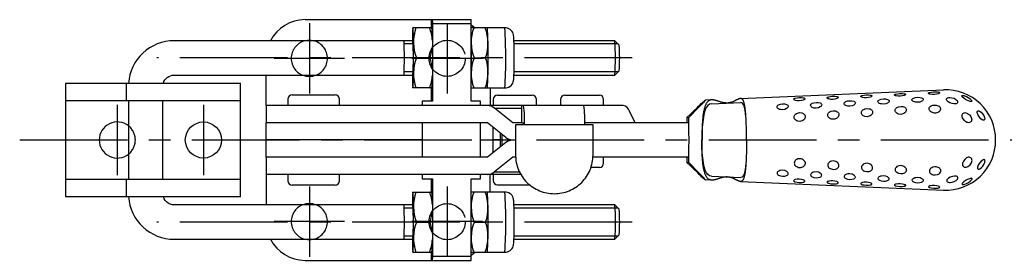
# Model space of a CAD drawing. Extents: x 1 to 274, y 0 to 205.
# Drawn here: x 100 to 215, y 176 to 205 of the extents above; entities that cross this region are included whole.
import ezdxf

# ---------------------------------------------------------------- set-up
doc = ezdxf.new("R2010")
doc.units = 0
doc.header["$LTSCALE"] = 10
doc.linetypes.add('CENTER', pattern=[2, 1.25, -0.25, 0.25, -0.25])
doc.linetypes.add('HIDDEN', pattern=[1.905, 1.27, -0.635])
doc.layers.get('0').update_dxf_attribs({"linetype": 'CONTINUOUS'})
for name, color, linetype in [('1', 1, 'CENTER'), ('2', 2, 'HIDDEN'), ('3', 3, 'CONTINUOUS')]:
    doc.layers.add(name, color=color, linetype=linetype)

msp = doc.modelspace()

# ---------------------------------------------------------------- linework, layer by layer
for p, q in [((133.5, 204.5), (152.77, 204.5)), ((148.23, 203.55), (146.03, 203.55)), ((148.17, 204), (148.18, 204.5)), ((148.17, 203.55), (148.17, 204)), ((148.27, 204.5), (148.29, 204)), ((152.78, 204), (148.29, 204)), ((148.29, 204), (148.29, 195)), ((152.78, 204), (152.77, 204.5)), ((152.78, 195), (152.78, 204)), ((156.7, 203.55), (152.78, 203.55)), ((152.78, 202.45), (152.78, 197.65)), ((146.03, 202.05), (118.3, 202.05)), ((169.48, 202.05), (157.76, 202.05)), ((169.99, 201.55), (169.48, 202.05)), ((148.01, 200.05), (146.43, 200.05)), ((153.13, 200.05), (154.46, 200.05)), ((118.3, 198.05), (146.03, 198.05)), ((129, 194.5), (129, 198.05)), ((157.76, 198.05), (169.48, 198.05)), ((169.48, 198.05), (169.99, 198.55)), ((105.7, 197.1), (126, 197.1)), ((105.7, 197.1), (105.7, 183.9)), ((112.75, 197.1), (112.75, 195.1)), ((126, 183.9), (126, 197.1)), ((132, 195.75), (137, 195.75)), ((148.23, 196.55), (146.03, 196.55)), ((148.17, 195), (148.17, 196.55)), ((152.78, 196.55), (156.71, 196.55)), ((155, 196.55), (155, 194.5)), ((155.86, 195.7), (159.86, 195.7)), ((163.67, 195.7), (167.67, 195.7)), ((184.06, 195.32), (207.63, 196.34)), ((105.7, 195.1), (126, 195.1)), ((113, 195.1), (113, 185.9)), ((117, 185.9), (117, 195.1)), ((129, 194.5), (129, 192.5)), ((170.45, 194.5), (129, 194.5)), ((131.5, 195.25), (131.5, 194.5)), ((132.5, 194.5), (132.5, 194.5)), ((137.5, 194.5), (137.5, 195.25)), ((147.08, 195), (147.08, 194.5)), ((148.29, 195), (147.08, 195)), ((153.88, 195), (152.78, 195)), ((153.88, 194.5), (153.88, 195)), ((155.36, 195.2), (155.36, 194.5)), ((158.69, 192.5), (158.69, 194.5)), ((160.36, 194.5), (160.36, 195.2)), ((163.17, 195.2), (163.17, 194.5)), ((168.17, 194.5), (168.17, 195.2)), ((180.73, 195.17), (179.98, 195.14)), ((180.7, 194.71), (184.08, 194.86)), ((157.62, 192.5), (155.49, 194.19)), ((155.49, 194.19), (158.69, 194.19)), ((171.84, 192.5), (171.18, 193.87)), ((154.68, 192.5), (129, 192.5)), ((129, 188.5), (129, 192.5)), ((147.08, 192.5), (147.08, 188.5)), ((153.88, 188.5), (153.88, 192.5)), ((156.81, 190.81), (154.68, 192.5)), ((158.69, 192.5), (157.62, 192.5)), ((157.94, 192.25), (157.94, 188.75)), ((166.94, 192.25), (157.94, 192.25)), ((158.69, 192.5), (158.89, 192.5)), ((158.89, 192.35), (158.89, 192.25)), ((178.06, 192.5), (165.99, 192.5)), ((166.94, 188.75), (166.94, 192.25)), ((177.83, 193.1), (178.05, 193.1)), ((155.36, 190.5), (155.36, 191.96)), ((156.16, 191.33), (156.16, 190.5)), ((156.36, 191.16), (156.36, 189.84)), ((147.08, 190.5), (129, 190.5)), ((153.88, 190.5), (156.36, 190.5)), ((156.81, 190.19), (154.68, 188.5)), ((155.36, 190.5), (155.35, 190.5)), ((155.35, 189.04), (155.35, 190.5)), ((156.16, 190.5), (155.36, 190.5)), ((156.15, 190.5), (156.15, 189.67)), ((156.36, 190.5), (156.16, 190.5)), ((129, 188.5), (129, 186.5)), ((154.68, 188.5), (129, 188.5)), ((157.62, 188.5), (155.49, 186.81)), ((157.96, 188.5), (157.62, 188.5)), ((178.06, 188.5), (166.93, 188.5)), ((168.17, 187.8), (168.17, 188.5)), ((177.83, 187.9), (178.05, 187.9)), ((158.55, 186.5), (129, 186.5)), ((129, 186.5), (129, 182.95)), ((131.5, 186.5), (131.5, 185.75)), ((137.5, 185.75), (137.5, 186.5)), ((147.08, 186.5), (147.08, 186)), ((153.88, 186), (153.88, 186.5)), ((155, 184.45), (155, 186.5)), ((155.36, 186.5), (155.36, 185.8)), ((155.49, 186.81), (158.39, 186.81)), ((167.67, 187.3), (166.69, 187.3)), ((126, 185.9), (105.7, 185.9)), ((112.75, 185.9), (112.75, 183.9)), ((137, 185.25), (132, 185.25)), ((147.08, 186), (148.29, 186)), ((148.17, 184.45), (148.17, 186)), ((148.29, 186), (148.29, 177)), ((152.78, 186), (153.88, 186)), ((152.78, 177), (152.78, 186)), ((155.86, 185.3), (159.56, 185.3)), ((180.73, 185.83), (179.98, 185.86)), ((180.7, 186.29), (184.08, 186.14)), ((184.06, 185.68), (207.63, 184.66)), ((146.03, 184.45), (148.23, 184.45)), ((156.71, 184.45), (152.78, 184.45)), ((126, 183.9), (105.7, 183.9)), ((146.03, 182.95), (118.3, 182.95)), ((169.48, 182.95), (157.76, 182.95)), ((169.99, 182.45), (169.48, 182.95)), ((146.43, 180.95), (148.01, 180.95)), ((153.13, 180.95), (154.46, 180.95)), ((118.3, 178.95), (146.03, 178.95)), ((157.76, 178.95), (169.48, 178.95)), ((169.48, 178.95), (169.99, 179.45)), ((146.03, 177.45), (148.23, 177.45)), ((148.17, 177), (148.17, 177.45)), ((152.78, 177.45), (156.71, 177.45)), ((133.5, 176.5), (152.77, 176.5)), ((148.18, 176.5), (148.17, 177)), ((148.29, 177), (148.27, 176.5)), ((148.29, 177), (152.78, 177)), ((152.77, 176.5), (152.78, 177))]:
    msp.add_line(p, q)
at = {"flags": 128}
for points in [[(152.78, 203.88), (152.93, 203.79), (153.27, 203.55)], [(152.78, 177.12), (152.93, 177.21), (153.27, 177.45)]]:
    msp.add_lwpolyline(points, dxfattribs=at)
for points in [[(157.78, 200.05), (157.78, 200.69), (157.78, 201), (157.77, 201.29), (157.77, 201.56), (157.77, 201.81), (157.76, 201.92), (157.76, 202.03), (157.76, 202.13), (157.75, 202.22), (157.75, 202.3), (157.75, 202.38), (157.74, 202.51), (157.72, 202.64), (157.72, 202.68), (157.71, 202.73), (157.69, 202.79), (157.67, 202.85), (157.62, 202.99), (157.53, 203.13), (157.43, 203.25), (157.31, 203.35), (157.17, 203.44), (157.02, 203.5), (156.86, 203.54), (156.78, 203.55), (156.7, 203.55)], [(118.3, 202.05), (118.05, 202.05), (117.8, 202.03), (117.31, 201.96), (116.82, 201.84), (116.35, 201.68), (115.9, 201.47), (115.46, 201.23), (115.06, 200.94), (114.68, 200.62), (114.33, 200.26), (114.02, 199.87), (113.74, 199.46), (113.51, 199.02), (113.32, 198.56), (113.17, 198.08), (113.07, 197.6), (113.03, 197.35), (113.01, 197.1)], [(156.71, 196.55), (156.87, 196.57), (157.02, 196.6), (157.17, 196.66), (157.31, 196.75), (157.43, 196.85), (157.54, 196.98), (157.62, 197.11), (157.68, 197.25), (157.71, 197.37), (157.72, 197.46), (157.74, 197.59), (157.75, 197.72), (157.75, 197.88), (157.76, 198.07), (157.77, 198.29), (157.77, 198.54), (157.77, 198.81), (157.78, 199.1), (157.78, 199.41), (157.78, 200.05)], [(117.05, 197.1), (117.12, 197.3), (117.22, 197.48), (117.36, 197.64), (117.51, 197.79), (117.69, 197.9), (117.88, 197.98), (118.09, 198.04), (118.3, 198.05)], [(177.83, 193.1), (178.26, 193.52), (178.66, 193.91), (179.02, 194.26), (179.19, 194.42), (179.34, 194.56), (179.47, 194.69), (179.59, 194.81), (179.7, 194.9), (179.79, 194.99), (179.87, 195.05), (179.92, 195.1), (179.96, 195.13), (179.98, 195.14), (179.98, 195.13), (179.96, 195.1), (179.92, 195.06), (179.87, 195), (179.79, 194.92), (179.7, 194.82), (179.6, 194.71), (179.48, 194.58), (179.34, 194.43), (179.19, 194.28), (178.85, 193.93), (178.47, 193.53), (178.05, 193.1)], [(184.77, 190.5), (184.76, 190.87), (184.76, 191.05), (184.76, 191.23), (184.75, 191.41), (184.75, 191.59), (184.75, 191.77), (184.74, 191.94), (184.74, 192.11), (184.73, 192.28), (184.72, 192.44), (184.72, 192.6), (184.71, 192.75), (184.7, 192.9), (184.7, 193.05), (184.69, 193.19), (184.68, 193.32), (184.67, 193.46), (184.66, 193.58), (184.65, 193.71), (184.64, 193.82), (184.63, 193.94), (184.62, 194.05), (184.61, 194.15), (184.59, 194.25), (184.58, 194.35), (184.57, 194.44), (184.55, 194.52), (184.53, 194.61), (184.52, 194.68), (184.5, 194.76), (184.48, 194.82), (184.46, 194.89), (184.44, 194.95), (184.42, 195), (184.4, 195.05), (184.37, 195.1), (184.35, 195.14), (184.32, 195.18), (184.29, 195.21), (184.27, 195.24), (184.24, 195.26), (184.2, 195.28), (184.17, 195.3), (184.13, 195.31), (184.1, 195.32), (184.06, 195.32), (184.02, 195.32), (184, 195.31), (183.97, 195.31), (183.95, 195.31), (183.93, 195.3), (183.9, 195.29), (183.88, 195.28), (183.85, 195.27), (183.82, 195.26), (183.8, 195.25), (183.77, 195.24), (183.74, 195.22), (183.71, 195.21), (183.67, 195.19), (183.64, 195.18), (183.61, 195.16), (183.57, 195.14), (183.53, 195.12), (183.49, 195.1), (183.45, 195.08), (183.41, 195.06), (183.36, 195.03), (183.31, 195.01), (183.26, 194.99), (183.21, 194.96), (183.15, 194.94), (183.09, 194.91), (183.02, 194.89), (182.98, 194.88), (182.95, 194.87), (182.91, 194.86), (182.87, 194.85), (182.83, 194.84), (182.79, 194.83), (182.74, 194.82), (182.7, 194.82), (182.65, 194.81), (182.61, 194.81), (182.52, 194.8), (182.42, 194.8), (182.38, 194.8), (182.33, 194.81), (182.25, 194.82), (182.17, 194.83), (182.09, 194.84), (182.01, 194.85), (181.94, 194.87), (181.87, 194.89), (181.81, 194.9), (181.75, 194.92), (181.69, 194.94), (181.64, 194.96), (181.58, 194.97), (181.53, 194.99), (181.48, 195.01), (181.43, 195.02), (181.38, 195.04), (181.34, 195.05), (181.3, 195.07), (181.25, 195.08), (181.21, 195.09), (181.17, 195.1), (181.13, 195.12), (181.09, 195.13), (181.06, 195.13), (180.98, 195.15), (180.91, 195.16), (180.85, 195.17), (180.79, 195.17), (180.73, 195.17), (180.67, 195.17), (180.61, 195.16), (180.56, 195.15), (180.51, 195.13), (180.46, 195.11), (180.41, 195.09), (180.36, 195.06), (180.32, 195.03), (180.28, 194.99), (180.24, 194.95), (180.2, 194.9), (180.16, 194.85), (180.12, 194.8), (180.09, 194.74), (180.05, 194.68), (180.02, 194.61), (179.99, 194.54), (179.96, 194.46), (179.93, 194.38), (179.9, 194.29), (179.88, 194.2), (179.85, 194.1), (179.83, 194), (179.8, 193.9), (179.78, 193.79), (179.76, 193.67), (179.74, 193.55), (179.72, 193.43), (179.7, 193.3), (179.69, 193.17), (179.67, 193.03), (179.66, 192.89), (179.64, 192.74), (179.63, 192.59), (179.62, 192.43), (179.61, 192.27), (179.6, 192.1), (179.59, 191.94), (179.59, 191.76), (179.58, 191.59), (179.58, 191.41), (179.58, 191.23), (179.57, 191.05), (179.57, 190.87), (179.57, 190.5)], [(180.7, 194.71), (180.47, 194.65), (180.27, 194.52), (180.11, 194.31), (179.96, 194.02), (179.85, 193.64), (179.75, 193.17), (179.68, 192.61), (179.62, 191.97), (179.6, 191.26), (179.6, 190.5)], [(184.69, 193.12), (184.64, 193.69), (184.57, 194.11), (184.49, 194.44), (184.38, 194.67), (184.26, 194.82), (184.08, 194.86)], [(184.77, 190.5), (184.76, 190.13), (184.76, 189.95), (184.76, 189.77), (184.75, 189.59), (184.75, 189.41), (184.75, 189.23), (184.74, 189.06), (184.74, 188.89), (184.73, 188.72), (184.72, 188.56), (184.72, 188.4), (184.71, 188.25), (184.7, 188.1), (184.7, 187.95), (184.69, 187.81), (184.68, 187.68), (184.67, 187.54), (184.66, 187.42), (184.65, 187.29), (184.64, 187.18), (184.63, 187.06), (184.62, 186.95), (184.61, 186.85), (184.59, 186.75), (184.58, 186.65), (184.57, 186.56), (184.55, 186.48), (184.53, 186.39), (184.52, 186.32), (184.5, 186.24), (184.48, 186.18), (184.46, 186.11), (184.44, 186.05), (184.42, 186), (184.4, 185.95), (184.37, 185.9), (184.35, 185.86), (184.32, 185.82), (184.29, 185.79), (184.27, 185.76), (184.24, 185.74), (184.2, 185.72), (184.17, 185.7), (184.13, 185.69), (184.1, 185.68), (184.06, 185.68), (184.02, 185.68), (184, 185.69), (183.97, 185.69), (183.95, 185.69), (183.93, 185.7), (183.9, 185.71), (183.88, 185.72), (183.85, 185.73), (183.82, 185.74), (183.8, 185.75), (183.77, 185.76), (183.74, 185.78), (183.71, 185.79), (183.67, 185.81), (183.64, 185.82), (183.61, 185.84), (183.57, 185.86), (183.53, 185.88), (183.49, 185.9), (183.45, 185.92), (183.41, 185.94), (183.36, 185.97), (183.31, 185.99), (183.26, 186.01), (183.21, 186.04), (183.15, 186.06), (183.09, 186.09), (183.02, 186.11), (182.98, 186.12), (182.95, 186.13), (182.91, 186.14), (182.87, 186.15), (182.83, 186.16), (182.79, 186.17), (182.74, 186.18), (182.7, 186.18), (182.65, 186.19), (182.61, 186.19), (182.52, 186.2), (182.42, 186.2), (182.38, 186.2), (182.33, 186.19), (182.25, 186.18), (182.17, 186.17), (182.09, 186.16), (182.01, 186.15), (181.94, 186.13), (181.87, 186.11), (181.81, 186.1), (181.75, 186.08), (181.69, 186.06), (181.64, 186.04), (181.58, 186.03), (181.53, 186.01), (181.48, 185.99), (181.43, 185.98), (181.38, 185.96), (181.34, 185.95), (181.3, 185.93), (181.25, 185.92), (181.21, 185.91), (181.17, 185.9), (181.13, 185.88), (181.09, 185.87), (181.06, 185.87), (180.98, 185.85), (180.91, 185.84), (180.85, 185.83), (180.79, 185.83), (180.73, 185.83), (180.67, 185.83), (180.61, 185.84), (180.56, 185.85), (180.51, 185.87), (180.46, 185.89), (180.41, 185.91), (180.36, 185.94), (180.32, 185.97), (180.28, 186.01), (180.24, 186.05), (180.2, 186.1), (180.16, 186.15), (180.12, 186.2), (180.09, 186.26), (180.05, 186.32), (180.02, 186.39), (179.99, 186.46), (179.96, 186.54), (179.93, 186.62), (179.9, 186.71), (179.88, 186.8), (179.85, 186.9), (179.83, 187), (179.8, 187.1), (179.78, 187.21), (179.76, 187.33), (179.74, 187.45), (179.72, 187.57), (179.7, 187.7), (179.69, 187.83), (179.67, 187.97), (179.66, 188.11), (179.64, 188.26), (179.63, 188.41), (179.62, 188.57), (179.61, 188.73), (179.6, 188.9), (179.59, 189.06), (179.59, 189.24), (179.58, 189.41), (179.58, 189.59), (179.58, 189.77), (179.57, 189.95), (179.57, 190.13), (179.57, 190.5)], [(180.7, 186.29), (180.47, 186.35), (180.27, 186.48), (180.11, 186.69), (179.96, 186.98), (179.85, 187.36), (179.75, 187.83), (179.68, 188.39), (179.62, 189.03), (179.6, 189.74), (179.6, 190.5)], [(157.94, 188.75), (157.97, 188.31), (157.99, 188.09), (158.03, 187.88), (158.08, 187.66), (158.14, 187.45), (158.21, 187.24), (158.29, 187.03), (158.37, 186.83), (158.47, 186.63), (158.58, 186.44), (158.7, 186.26), (158.83, 186.07), (158.96, 185.9), (159.11, 185.73), (159.26, 185.57), (159.42, 185.42), (159.59, 185.28), (159.76, 185.14), (159.94, 185.01), (160.13, 184.9), (160.32, 184.79), (160.52, 184.69), (160.72, 184.6), (160.92, 184.52), (161.13, 184.45), (161.35, 184.39), (161.56, 184.34), (161.78, 184.3), (162, 184.28), (162.22, 184.26), (162.44, 184.25), (162.66, 184.26), (162.88, 184.28), (163.1, 184.3), (163.32, 184.34), (163.53, 184.39), (163.75, 184.45), (163.96, 184.52), (164.16, 184.6), (164.36, 184.69), (164.56, 184.79), (164.75, 184.9), (164.94, 185.01), (165.12, 185.14), (165.29, 185.28), (165.46, 185.42), (165.62, 185.57), (165.77, 185.73), (165.92, 185.9), (166.05, 186.07), (166.18, 186.26), (166.3, 186.44), (166.41, 186.63), (166.51, 186.83), (166.59, 187.03), (166.67, 187.24), (166.74, 187.45), (166.8, 187.66), (166.85, 187.88), (166.89, 188.09), (166.92, 188.31), (166.93, 188.53), (166.94, 188.75)], [(177.83, 187.9), (178.26, 187.48), (178.66, 187.09), (179.02, 186.74), (179.19, 186.58), (179.34, 186.44), (179.47, 186.31), (179.59, 186.19), (179.7, 186.1), (179.79, 186.01), (179.87, 185.95), (179.92, 185.9), (179.96, 185.87), (179.98, 185.86), (179.98, 185.87), (179.96, 185.9), (179.92, 185.94), (179.87, 186), (179.79, 186.08), (179.7, 186.18), (179.6, 186.29), (179.48, 186.42), (179.34, 186.57), (179.19, 186.72), (178.85, 187.07), (178.47, 187.47), (178.05, 187.9)], [(184.69, 187.88), (184.64, 187.31), (184.57, 186.89), (184.49, 186.56), (184.38, 186.33), (184.26, 186.18), (184.08, 186.14)], [(157.78, 180.95), (157.78, 181.59), (157.78, 181.9), (157.77, 182.19), (157.77, 182.46), (157.77, 182.71), (157.76, 182.82), (157.76, 182.93), (157.76, 183.03), (157.75, 183.12), (157.75, 183.2), (157.75, 183.28), (157.74, 183.41), (157.72, 183.54), (157.72, 183.58), (157.71, 183.63), (157.69, 183.69), (157.67, 183.75), (157.62, 183.89), (157.53, 184.03), (157.43, 184.15), (157.31, 184.25), (157.17, 184.34), (157.02, 184.4), (156.86, 184.44), (156.78, 184.45), (156.71, 184.45)], [(113.02, 183.9), (113.03, 183.65), (113.07, 183.4), (113.17, 182.92), (113.32, 182.44), (113.51, 181.98), (113.74, 181.54), (114.02, 181.13), (114.33, 180.74), (114.68, 180.38), (115.06, 180.06), (115.47, 179.77), (115.9, 179.53), (116.35, 179.32), (116.82, 179.16), (117.31, 179.04), (117.8, 178.97), (118.3, 178.95)], [(118.3, 182.95), (118.06, 182.97), (117.83, 183.04), (117.61, 183.15), (117.42, 183.29), (117.26, 183.47), (117.13, 183.67), (117.05, 183.9)], [(156.71, 177.45), (156.87, 177.47), (157.02, 177.5), (157.17, 177.56), (157.31, 177.65), (157.43, 177.75), (157.54, 177.88), (157.62, 178.01), (157.68, 178.15), (157.71, 178.27), (157.72, 178.36), (157.74, 178.49), (157.75, 178.62), (157.75, 178.78), (157.76, 178.97), (157.77, 179.19), (157.77, 179.44), (157.77, 179.71), (157.78, 180), (157.78, 180.31), (157.78, 180.95)]]:
    msp.add_lwpolyline(points)
for points in [[(194.78, 195.23), (194.53, 195.23), (194.32, 195.27), (194.24, 195.3), (194.17, 195.33), (194.14, 195.37), (194.12, 195.4), (194.13, 195.44), (194.17, 195.47), (194.23, 195.5), (194.31, 195.53), (194.52, 195.57), (194.76, 195.59), (195.01, 195.59), (195.22, 195.57), (195.3, 195.55), (195.37, 195.52), (195.41, 195.49), (195.42, 195.46), (195.41, 195.42), (195.37, 195.39), (195.31, 195.35), (195.23, 195.31), (195.02, 195.26), (194.78, 195.23)], [(198.68, 195.41), (198.43, 195.41), (198.22, 195.45), (198.14, 195.48), (198.07, 195.51), (198.03, 195.54), (198.02, 195.57), (198.03, 195.61), (198.06, 195.64), (198.12, 195.67), (198.2, 195.69), (198.41, 195.73), (198.66, 195.75), (198.91, 195.75), (199.12, 195.73), (199.2, 195.71), (199.26, 195.69), (199.3, 195.66), (199.32, 195.63), (199.31, 195.6), (199.27, 195.56), (199.22, 195.52), (199.14, 195.49), (198.93, 195.44), (198.68, 195.41)], [(202.61, 195.6), (202.36, 195.6), (202.14, 195.63), (202.05, 195.65), (201.99, 195.68), (201.95, 195.71), (201.93, 195.74), (201.94, 195.77), (201.97, 195.8), (202.03, 195.83), (202.11, 195.85), (202.31, 195.89), (202.56, 195.91), (202.81, 195.91), (203.03, 195.89), (203.11, 195.88), (203.18, 195.86), (203.22, 195.83), (203.24, 195.8), (203.23, 195.77), (203.2, 195.74), (203.14, 195.7), (203.06, 195.67), (202.85, 195.62), (202.61, 195.6)], [(206.57, 195.79), (206.31, 195.79), (206.09, 195.82), (206, 195.85), (205.93, 195.87), (205.89, 195.9), (205.87, 195.93), (205.87, 195.96), (205.9, 195.99), (205.95, 196.02), (206.03, 196.04), (206.23, 196.08), (206.48, 196.1), (206.74, 196.11), (206.96, 196.09), (207.05, 196.08), (207.12, 196.06), (207.16, 196.03), (207.18, 196), (207.18, 195.97), (207.15, 195.94), (207.1, 195.9), (207.03, 195.87), (206.82, 195.82), (206.57, 195.79)], [(210.41, 195.08), (210.19, 195.21), (209.99, 195.35), (209.84, 195.48), (209.79, 195.54), (209.77, 195.59), (209.77, 195.63), (209.79, 195.66), (209.83, 195.67), (209.89, 195.67), (209.97, 195.67), (210.06, 195.64), (210.28, 195.57), (210.5, 195.45), (210.7, 195.31), (210.84, 195.17), (210.89, 195.11), (210.91, 195.05), (210.91, 195.01), (210.89, 194.98), (210.85, 194.96), (210.79, 194.96), (210.72, 194.97), (210.63, 195), (210.41, 195.08)], [(188.95, 194.01), (188.7, 194.03), (188.59, 194.06), (188.49, 194.11), (188.41, 194.16), (188.35, 194.22), (188.31, 194.29), (188.3, 194.36), (188.31, 194.42), (188.34, 194.49), (188.4, 194.55), (188.48, 194.6), (188.69, 194.67), (188.94, 194.71), (189.19, 194.69), (189.4, 194.64), (189.48, 194.59), (189.54, 194.54), (189.58, 194.48), (189.59, 194.41), (189.58, 194.34), (189.55, 194.27), (189.49, 194.21), (189.41, 194.15), (189.2, 194.05), (188.95, 194.01)], [(190.88, 195.05), (190.64, 195.06), (190.43, 195.1), (190.35, 195.13), (190.29, 195.17), (190.25, 195.2), (190.23, 195.24), (190.25, 195.28), (190.28, 195.31), (190.34, 195.34), (190.42, 195.37), (190.63, 195.41), (190.88, 195.43), (191.13, 195.43), (191.34, 195.41), (191.42, 195.39), (191.48, 195.36), (191.52, 195.33), (191.53, 195.3), (191.52, 195.26), (191.48, 195.22), (191.42, 195.18), (191.34, 195.14), (191.13, 195.08), (190.88, 195.05)], [(192.85, 194.2), (192.61, 194.22), (192.49, 194.24), (192.39, 194.29), (192.31, 194.34), (192.25, 194.4), (192.21, 194.46), (192.19, 194.53), (192.2, 194.6), (192.24, 194.66), (192.3, 194.72), (192.38, 194.77), (192.59, 194.84), (192.84, 194.88), (193.08, 194.87), (193.3, 194.81), (193.38, 194.77), (193.44, 194.72), (193.48, 194.66), (193.49, 194.6), (193.48, 194.53), (193.45, 194.46), (193.39, 194.4), (193.31, 194.34), (193.1, 194.24), (192.85, 194.2)], [(196.76, 194.43), (196.51, 194.44), (196.4, 194.47), (196.3, 194.51), (196.21, 194.56), (196.15, 194.61), (196.11, 194.68), (196.1, 194.74), (196.11, 194.8), (196.14, 194.86), (196.2, 194.92), (196.28, 194.97), (196.49, 195.04), (196.74, 195.07), (196.99, 195.06), (197.2, 195.01), (197.28, 194.98), (197.35, 194.93), (197.39, 194.87), (197.4, 194.81), (197.39, 194.75), (197.35, 194.68), (197.29, 194.62), (197.21, 194.56), (197.01, 194.47), (196.76, 194.43)], [(200.68, 194.67), (200.43, 194.69), (200.31, 194.71), (200.21, 194.75), (200.13, 194.79), (200.07, 194.85), (200.03, 194.91), (200.01, 194.97), (200.02, 195.03), (200.06, 195.08), (200.12, 195.13), (200.2, 195.18), (200.41, 195.25), (200.66, 195.28), (200.91, 195.27), (201.12, 195.22), (201.2, 195.19), (201.27, 195.14), (201.31, 195.09), (201.32, 195.04), (201.31, 194.98), (201.27, 194.91), (201.21, 194.86), (201.13, 194.8), (200.92, 194.72), (200.68, 194.67)], [(202.67, 193.48), (202.42, 193.51), (202.31, 193.55), (202.2, 193.61), (202.12, 193.68), (202.06, 193.76), (202.02, 193.85), (202.01, 193.94), (202.02, 194.03), (202.06, 194.12), (202.12, 194.2), (202.2, 194.27), (202.3, 194.32), (202.41, 194.37), (202.66, 194.41), (202.91, 194.39), (203.02, 194.36), (203.12, 194.31), (203.21, 194.25), (203.27, 194.18), (203.31, 194.1), (203.32, 194.01), (203.3, 193.92), (203.27, 193.82), (203.21, 193.74), (203.13, 193.66), (203.03, 193.59), (202.92, 193.54), (202.8, 193.5), (202.67, 193.48)], [(204.63, 194.89), (204.38, 194.9), (204.26, 194.93), (204.16, 194.96), (204.08, 195.01), (204.01, 195.06), (203.97, 195.12), (203.96, 195.18), (203.97, 195.23), (204.01, 195.29), (204.07, 195.34), (204.15, 195.38), (204.36, 195.44), (204.61, 195.47), (204.87, 195.46), (205.08, 195.42), (205.17, 195.38), (205.23, 195.34), (205.27, 195.29), (205.28, 195.23), (205.27, 195.17), (205.24, 195.11), (205.18, 195.06), (205.1, 195), (204.88, 194.92), (204.63, 194.89)], [(206.59, 193.62), (206.34, 193.68), (206.22, 193.73), (206.13, 193.8), (206.05, 193.88), (206, 193.96), (205.97, 194.05), (205.96, 194.15), (205.98, 194.24), (206.02, 194.32), (206.09, 194.4), (206.18, 194.46), (206.28, 194.51), (206.4, 194.55), (206.52, 194.57), (206.65, 194.57), (206.78, 194.56), (206.9, 194.53), (207.02, 194.48), (207.11, 194.42), (207.19, 194.34), (207.25, 194.25), (207.28, 194.16), (207.28, 194.07), (207.26, 193.98), (207.22, 193.89), (207.15, 193.81), (207.06, 193.74), (206.96, 193.69), (206.84, 193.65), (206.72, 193.62), (206.59, 193.62)], [(208.63, 194.73), (208.38, 194.82), (208.17, 194.94), (208.09, 195.01), (208.02, 195.09), (207.98, 195.16), (207.97, 195.23), (207.98, 195.29), (208.01, 195.34), (208.07, 195.39), (208.15, 195.42), (208.24, 195.44), (208.35, 195.45), (208.6, 195.42), (208.85, 195.35), (209.07, 195.22), (209.15, 195.15), (209.21, 195.08), (209.25, 195), (209.27, 194.93), (209.25, 194.86), (209.22, 194.8), (209.16, 194.76), (209.08, 194.72), (208.99, 194.7), (208.88, 194.7), (208.63, 194.73)], [(190.95, 192.67), (190.7, 192.69), (190.59, 192.74), (190.48, 192.8), (190.4, 192.88), (190.34, 192.97), (190.3, 193.06), (190.28, 193.16), (190.29, 193.26), (190.32, 193.36), (190.38, 193.44), (190.46, 193.52), (190.56, 193.58), (190.67, 193.63), (190.92, 193.68), (191.17, 193.65), (191.28, 193.62), (191.38, 193.56), (191.46, 193.5), (191.52, 193.42), (191.56, 193.33), (191.58, 193.23), (191.57, 193.13), (191.54, 193.03), (191.48, 192.94), (191.4, 192.85), (191.31, 192.78), (191.2, 192.72), (191.07, 192.68), (190.95, 192.67)], [(194.86, 192.91), (194.61, 192.93), (194.49, 192.97), (194.39, 193.03), (194.31, 193.11), (194.24, 193.2), (194.2, 193.29), (194.19, 193.39), (194.2, 193.49), (194.23, 193.58), (194.29, 193.66), (194.37, 193.74), (194.46, 193.8), (194.57, 193.85), (194.82, 193.9), (195.07, 193.88), (195.18, 193.84), (195.28, 193.79), (195.37, 193.73), (195.43, 193.65), (195.47, 193.57), (195.49, 193.47), (195.48, 193.37), (195.44, 193.27), (195.39, 193.18), (195.31, 193.1), (195.21, 193.02), (195.1, 192.97), (194.98, 192.93), (194.86, 192.91)], [(198.77, 193.2), (198.51, 193.22), (198.4, 193.26), (198.3, 193.32), (198.21, 193.39), (198.15, 193.48), (198.11, 193.57), (198.1, 193.67), (198.11, 193.76), (198.14, 193.85), (198.2, 193.93), (198.28, 194), (198.37, 194.06), (198.49, 194.11), (198.73, 194.16), (198.98, 194.14), (199.1, 194.11), (199.2, 194.06), (199.28, 194), (199.34, 193.93), (199.38, 193.84), (199.4, 193.75), (199.39, 193.65), (199.35, 193.56), (199.29, 193.47), (199.22, 193.39), (199.12, 193.32), (199.01, 193.26), (198.89, 193.22), (198.77, 193.2)], [(210.24, 192.6), (210.05, 192.76), (209.9, 192.97), (209.84, 193.08), (209.81, 193.19), (209.79, 193.3), (209.8, 193.41), (209.82, 193.5), (209.87, 193.57), (209.94, 193.63), (210.02, 193.67), (210.11, 193.68), (210.21, 193.67), (210.32, 193.64), (210.43, 193.59), (210.64, 193.44), (210.79, 193.24), (210.85, 193.12), (210.88, 193.01), (210.9, 192.9), (210.89, 192.8), (210.86, 192.7), (210.81, 192.62), (210.74, 192.56), (210.66, 192.53), (210.56, 192.51), (210.46, 192.52), (210.35, 192.55), (210.24, 192.6)], [(211.97, 192.97), (211.81, 193.16), (211.67, 193.37), (211.57, 193.58), (211.55, 193.68), (211.54, 193.76), (211.55, 193.82), (211.58, 193.87), (211.62, 193.9), (211.68, 193.91), (211.74, 193.89), (211.82, 193.86), (211.99, 193.74), (212.16, 193.56), (212.3, 193.34), (212.39, 193.13), (212.41, 193.03), (212.42, 192.95), (212.4, 192.88), (212.38, 192.83), (212.33, 192.8), (212.28, 192.8), (212.21, 192.81), (212.13, 192.85), (211.97, 192.97)], [(190.97, 188.32), (190.72, 188.29), (190.6, 188.25), (190.5, 188.18), (190.42, 188.11), (190.35, 188.02), (190.31, 187.92), (190.3, 187.82), (190.31, 187.73), (190.34, 187.63), (190.4, 187.55), (190.47, 187.47), (190.57, 187.41), (190.68, 187.36), (190.8, 187.32), (190.93, 187.31), (191.05, 187.31), (191.18, 187.33), (191.29, 187.37), (191.39, 187.42), (191.47, 187.48), (191.54, 187.56), (191.58, 187.65), (191.59, 187.75), (191.59, 187.85), (191.55, 187.95), (191.5, 188.04), (191.42, 188.13), (191.32, 188.2), (191.22, 188.26), (191.09, 188.3), (190.97, 188.32)], [(194.87, 188.07), (194.62, 188.04), (194.5, 188), (194.4, 187.94), (194.31, 187.86), (194.25, 187.78), (194.21, 187.69), (194.19, 187.59), (194.2, 187.49), (194.24, 187.4), (194.29, 187.31), (194.37, 187.24), (194.47, 187.18), (194.58, 187.13), (194.82, 187.08), (195.07, 187.1), (195.19, 187.13), (195.29, 187.18), (195.37, 187.25), (195.43, 187.33), (195.47, 187.41), (195.49, 187.51), (195.48, 187.6), (195.45, 187.7), (195.39, 187.79), (195.32, 187.88), (195.22, 187.95), (195.11, 188.01), (194.99, 188.05), (194.87, 188.07)], [(198.77, 187.79), (198.52, 187.77), (198.4, 187.73), (198.3, 187.67), (198.22, 187.59), (198.15, 187.51), (198.11, 187.42), (198.1, 187.32), (198.11, 187.23), (198.14, 187.14), (198.2, 187.06), (198.28, 186.99), (198.37, 186.93), (198.48, 186.88), (198.73, 186.83), (198.98, 186.85), (199.1, 186.88), (199.2, 186.93), (199.28, 186.99), (199.34, 187.06), (199.38, 187.15), (199.4, 187.24), (199.39, 187.34), (199.36, 187.43), (199.3, 187.52), (199.22, 187.6), (199.13, 187.68), (199.02, 187.73), (198.9, 187.77), (198.77, 187.79)], [(202.69, 187.52), (202.44, 187.5), (202.32, 187.45), (202.22, 187.4), (202.14, 187.32), (202.07, 187.24), (202.03, 187.15), (202.02, 187.06), (202.03, 186.97), (202.07, 186.88), (202.13, 186.8), (202.21, 186.74), (202.31, 186.68), (202.42, 186.64), (202.67, 186.59), (202.92, 186.61), (203.03, 186.64), (203.13, 186.69), (203.22, 186.75), (203.28, 186.82), (203.32, 186.9), (203.33, 186.99), (203.32, 187.09), (203.28, 187.18), (203.22, 187.27), (203.14, 187.34), (203.04, 187.41), (202.93, 187.47), (202.81, 187.5), (202.69, 187.52)], [(210.29, 188.41), (210.09, 188.25), (209.94, 188.04), (209.85, 187.82), (209.84, 187.71), (209.84, 187.6), (209.87, 187.51), (209.91, 187.44), (209.98, 187.38), (210.06, 187.34), (210.15, 187.33), (210.26, 187.33), (210.36, 187.36), (210.47, 187.41), (210.68, 187.57), (210.84, 187.77), (210.89, 187.88), (210.93, 188), (210.94, 188.11), (210.93, 188.21), (210.9, 188.31), (210.85, 188.38), (210.79, 188.44), (210.7, 188.48), (210.61, 188.5), (210.51, 188.49), (210.4, 188.46), (210.29, 188.41)], [(212.02, 187.27), (212.19, 187.45), (212.33, 187.66), (212.42, 187.88), (212.44, 187.98), (212.45, 188.06), (212.44, 188.13), (212.41, 188.18), (212.37, 188.21), (212.32, 188.22), (212.25, 188.21), (212.18, 188.17), (212.01, 188.05), (211.85, 187.86), (211.71, 187.65), (211.61, 187.44), (211.59, 187.34), (211.58, 187.26), (211.59, 187.19), (211.61, 187.14), (211.65, 187.11), (211.71, 187.1), (211.77, 187.12), (211.85, 187.15), (212.02, 187.27)], [(188.96, 186.98), (188.71, 186.97), (188.6, 186.94), (188.5, 186.89), (188.42, 186.84), (188.35, 186.78), (188.31, 186.71), (188.3, 186.64), (188.31, 186.57), (188.35, 186.51), (188.4, 186.45), (188.48, 186.4), (188.69, 186.32), (188.94, 186.29), (189.19, 186.3), (189.4, 186.36), (189.48, 186.4), (189.54, 186.45), (189.58, 186.51), (189.6, 186.58), (189.59, 186.65), (189.55, 186.72), (189.49, 186.79), (189.42, 186.85), (189.21, 186.94), (188.96, 186.98)], [(192.86, 186.78), (192.61, 186.77), (192.49, 186.74), (192.39, 186.69), (192.31, 186.64), (192.25, 186.58), (192.21, 186.52), (192.2, 186.45), (192.21, 186.39), (192.24, 186.32), (192.3, 186.27), (192.38, 186.22), (192.59, 186.14), (192.83, 186.11), (193.08, 186.12), (193.3, 186.17), (193.38, 186.21), (193.44, 186.26), (193.48, 186.32), (193.49, 186.39), (193.48, 186.45), (193.45, 186.52), (193.39, 186.59), (193.31, 186.65), (193.1, 186.74), (192.86, 186.78)], [(196.76, 186.56), (196.51, 186.55), (196.4, 186.52), (196.3, 186.48), (196.21, 186.43), (196.15, 186.37), (196.11, 186.31), (196.1, 186.25), (196.11, 186.18), (196.14, 186.12), (196.2, 186.07), (196.28, 186.02), (196.49, 185.95), (196.73, 185.92), (196.98, 185.93), (197.2, 185.97), (197.28, 186.01), (197.34, 186.06), (197.38, 186.12), (197.4, 186.18), (197.39, 186.24), (197.35, 186.3), (197.29, 186.37), (197.21, 186.42), (197.01, 186.52), (196.76, 186.56)], [(206.64, 187.38), (206.38, 187.33), (206.27, 187.28), (206.17, 187.21), (206.09, 187.14), (206.03, 187.05), (205.99, 186.96), (205.99, 186.87), (206, 186.78), (206.05, 186.69), (206.11, 186.61), (206.19, 186.55), (206.3, 186.49), (206.41, 186.46), (206.54, 186.43), (206.66, 186.43), (206.92, 186.47), (207.03, 186.51), (207.14, 186.58), (207.22, 186.65), (207.28, 186.74), (207.31, 186.83), (207.32, 186.92), (207.3, 187.02), (207.26, 187.11), (207.19, 187.19), (207.11, 187.25), (207.01, 187.31), (206.89, 187.35), (206.77, 187.37), (206.64, 187.38)], [(190.88, 185.93), (190.63, 185.93), (190.42, 185.89), (190.34, 185.86), (190.28, 185.82), (190.24, 185.79), (190.23, 185.75), (190.24, 185.71), (190.28, 185.68), (190.34, 185.65), (190.42, 185.62), (190.63, 185.58), (190.87, 185.56), (191.12, 185.56), (191.33, 185.58), (191.41, 185.6), (191.47, 185.63), (191.51, 185.66), (191.52, 185.7), (191.51, 185.73), (191.48, 185.77), (191.42, 185.81), (191.34, 185.85), (191.13, 185.91), (190.88, 185.93)], [(194.77, 185.76), (194.53, 185.75), (194.32, 185.72), (194.23, 185.69), (194.17, 185.66), (194.13, 185.62), (194.12, 185.58), (194.13, 185.55), (194.17, 185.52), (194.23, 185.49), (194.31, 185.46), (194.52, 185.42), (194.77, 185.4), (195.01, 185.4), (195.22, 185.42), (195.31, 185.44), (195.37, 185.47), (195.4, 185.5), (195.42, 185.53), (195.41, 185.57), (195.37, 185.6), (195.31, 185.64), (195.23, 185.68), (195.02, 185.73), (194.77, 185.76)], [(198.68, 185.58), (198.43, 185.58), (198.22, 185.54), (198.14, 185.52), (198.07, 185.49), (198.03, 185.46), (198.02, 185.42), (198.03, 185.39), (198.06, 185.36), (198.12, 185.33), (198.2, 185.3), (198.41, 185.27), (198.66, 185.25), (198.91, 185.25), (199.12, 185.27), (199.2, 185.29), (199.26, 185.31), (199.3, 185.34), (199.32, 185.37), (199.31, 185.4), (199.27, 185.44), (199.22, 185.47), (199.14, 185.5), (198.93, 185.56), (198.68, 185.58)], [(200.68, 186.32), (200.43, 186.31), (200.32, 186.29), (200.22, 186.25), (200.13, 186.2), (200.07, 186.15), (200.03, 186.09), (200.01, 186.03), (200.02, 185.97), (200.06, 185.92), (200.12, 185.87), (200.2, 185.82), (200.41, 185.75), (200.65, 185.72), (200.9, 185.73), (201.12, 185.78), (201.2, 185.81), (201.26, 185.86), (201.31, 185.91), (201.32, 185.96), (201.31, 186.02), (201.28, 186.09), (201.22, 186.14), (201.14, 186.2), (200.93, 186.28), (200.68, 186.32)], [(202.61, 185.41), (202.36, 185.41), (202.15, 185.37), (202.06, 185.35), (201.99, 185.32), (201.95, 185.29), (201.93, 185.26), (201.94, 185.23), (201.97, 185.2), (202.03, 185.17), (202.11, 185.15), (202.32, 185.11), (202.56, 185.09), (202.81, 185.09), (203.03, 185.11), (203.12, 185.13), (203.18, 185.15), (203.22, 185.17), (203.24, 185.2), (203.24, 185.23), (203.2, 185.27), (203.15, 185.3), (203.07, 185.33), (202.86, 185.38), (202.61, 185.41)], [(204.66, 186.12), (204.4, 186.11), (204.29, 186.08), (204.18, 186.04), (204.1, 186), (204.03, 185.95), (203.99, 185.89), (203.97, 185.83), (203.98, 185.78), (204.01, 185.72), (204.07, 185.67), (204.15, 185.63), (204.37, 185.56), (204.62, 185.53), (204.87, 185.54), (205.09, 185.58), (205.17, 185.62), (205.24, 185.66), (205.28, 185.71), (205.3, 185.77), (205.3, 185.83), (205.26, 185.89), (205.2, 185.94), (205.12, 186), (204.91, 186.08), (204.66, 186.12)], [(206.59, 185.21), (206.34, 185.21), (206.11, 185.18), (206.02, 185.16), (205.95, 185.13), (205.9, 185.1), (205.88, 185.07), (205.88, 185.04), (205.91, 185.01), (205.96, 184.99), (206.04, 184.96), (206.25, 184.92), (206.49, 184.9), (206.75, 184.9), (206.97, 184.91), (207.06, 184.92), (207.13, 184.94), (207.18, 184.97), (207.21, 185), (207.2, 185.03), (207.18, 185.06), (207.12, 185.1), (207.05, 185.13), (206.84, 185.18), (206.59, 185.21)], [(208.67, 186.27), (208.42, 186.19), (208.2, 186.06), (208.12, 185.99), (208.06, 185.92), (208.01, 185.85), (208, 185.78), (208.01, 185.72), (208.04, 185.66), (208.1, 185.62), (208.18, 185.58), (208.27, 185.56), (208.39, 185.55), (208.63, 185.58), (208.88, 185.66), (209.1, 185.78), (209.18, 185.86), (209.25, 185.93), (209.29, 186.01), (209.3, 186.08), (209.29, 186.15), (209.26, 186.2), (209.2, 186.25), (209.12, 186.28), (209.02, 186.3), (208.91, 186.31), (208.67, 186.27)], [(210.43, 185.91), (210.2, 185.79), (210, 185.65), (209.86, 185.52), (209.81, 185.46), (209.79, 185.41), (209.79, 185.37), (209.81, 185.35), (209.85, 185.33), (209.92, 185.33), (209.99, 185.34), (210.09, 185.36), (210.3, 185.44), (210.53, 185.56), (210.73, 185.71), (210.87, 185.85), (210.92, 185.91), (210.94, 185.96), (210.94, 186), (210.92, 186.03), (210.87, 186.05), (210.81, 186.04), (210.73, 186.03), (210.64, 186), (210.43, 185.91)]]:
    msp.add_lwpolyline(points, close=True)
msp.add_circle((121.7, 190.5), 2.1)
for centre, radius, start, end in [((133.5, 200), 4.5, 90, 152.8993), ((158.52, 202.24), 12.56, 173.9977, 180.8515), ((131.98, 202.1), 14.12, 358.7751, 5.8846), ((151.15, 201.86), 5.06, 160.5298, 201.0241), ((143.24, 201.74), 5.06, 3.9037, 21.0241), ((141.07, 202.61), 7.21, 358.7262, 7.4964), ((157.85, 201.86), 5.06, 160.5298, 201.0241), ((149.69, 201.74), 5.06, 340.5298, 21.0241), ((140.62, 202.1), 14.12, 358.7751, 5.8846), ((100.34, 200.01), 56.47, 356.4864, 3.5926), ((134, 200), 2.1, 77.4721, 102.5279), ((102.96, 200.05), 42.08, 357.276, 2.724), ((112.34, 200.05), 33.74, 356.6018, 3.3982), ((8.78, 200.05), 137.33, 359.2699, 0.7301), ((143.24, 201.74), 5.06, 340.5298, 356.0963), ((17.42, 200.05), 137.33, 359.2699, 0.7301), ((135.8, 200.05), 33.74, 356.6018, 3.3982), ((146.05, 200.05), 23.98, 356.4148, 3.5852), ((151.15, 198.24), 5.06, 158.9759, 199.4702), ((143.24, 198.36), 5.06, 3.9037, 19.4702), ((157.85, 198.24), 5.06, 158.9759, 199.4702), ((149.69, 198.36), 5.06, 338.9759, 19.4702), ((134, 200), 2.1, 248.2132, 291.7868), ((158.52, 197.86), 12.56, 179.1485, 186.0023), ((131.98, 198), 14.12, 354.1154, 1.2249), ((143.24, 198.36), 5.06, 338.9759, 356.0963), ((140.62, 198), 14.12, 354.1154, 1.2249), ((141.07, 197.49), 7.21, 352.5036, 1.2738), ((132, 195.25), 0.5, 90, 180), ((137, 195.25), 0.5, 0, 90), ((155.86, 195.2), 0.5, 90, 180), ((159.86, 195.2), 0.5, 0, 90), ((163.67, 195.2), 0.5, 90, 180), ((167.67, 195.2), 0.5, 0, 90), ((207.88, 190.54), 5.8, 359.5877, 92.4688), ((154.63, 193.16), 1.34, 50.4779, 89.224), ((148.15, 192.89), 10.85, 356.6664, 8.5502), ((155.14, 192.89), 10.85, 356.6664, 8.5502), ((170.3, 193.59), 0.923, 17.7146, 80.7107), ((111.7, 190.5), 2.1, 51.7534, 180), ((158.14, 192.39), 0.757, 357.1688, 8.5502), ((240.76, 191.73), 62.94, 178.7492, 179.2971), ((46.66, 190.59), 131.42, 359.9606, 1.0943), ((111.7, 190.5), 2.1, 180, 308.2466), ((157.67, 191.84), 1.34, 230.4779, 269.224), ((157.67, 189.16), 1.34, 90.776, 129.5221), ((46.66, 190.41), 131.42, 358.9057, 0.0394), ((207.88, 190.46), 5.8, 267.5312, 0.4123), ((167.67, 187.8), 0.5, 270, 0), ((240.76, 189.27), 62.94, 180.7062, 181.2508), ((154.63, 187.84), 1.34, 270.776, 309.5221), ((132, 185.75), 0.5, 180, 270), ((137, 185.75), 0.5, 270, 0), ((155.86, 185.8), 0.5, 180, 270), ((158.52, 183.14), 12.56, 173.9977, 180.8515), ((131.98, 183), 14.12, 358.7751, 5.8846), ((151.15, 182.76), 5.06, 160.5298, 201.0241), ((143.24, 182.64), 5.06, 3.9037, 21.0241), ((141.07, 183.51), 7.21, 358.7262, 7.4964), ((157.85, 182.76), 5.06, 160.5299, 201.0242), ((149.69, 182.64), 5.06, 340.5298, 21.0241), ((140.62, 183), 14.12, 358.7751, 5.8846), ((99.05, 180.95), 57.76, 356.5262, 3.4736), ((134, 181), 2.1, 68.2132, 111.7868), ((102.96, 180.95), 42.08, 357.276, 2.724), ((112.34, 180.95), 33.74, 356.6018, 3.3982), ((138.13, 180.95), 31.42, 356.3508, 3.6492), ((8.78, 180.95), 137.33, 359.2699, 0.7301), ((143.24, 182.64), 5.06, 340.5298, 356.0963), ((17.42, 180.95), 137.33, 359.2699, 0.7301), ((145.93, 180.95), 24.1, 356.4324, 3.5676), ((151.15, 179.14), 5.06, 158.9759, 199.4702), ((143.24, 179.26), 5.06, 3.9037, 19.4702), ((157.85, 179.14), 5.06, 158.9759, 199.4702), ((149.69, 179.26), 5.06, 338.9759, 19.4702), ((133.5, 181), 4.5, 207.1007, 270), ((134, 181), 2.1, 257.4721, 282.5279), ((158.52, 178.76), 12.56, 179.1485, 186.0023), ((131.98, 178.9), 14.12, 354.1154, 1.2249), ((143.24, 179.26), 5.06, 338.9759, 356.0963), ((141.07, 178.39), 7.21, 352.5036, 1.2738), ((140.62, 178.9), 14.12, 354.1154, 1.2249)]:
    msp.add_arc(centre, radius, start, end)
at = {"layer": '1'}
for p, q in [((134, 204.1), (134, 195.9)), ((150, 204.1), (150, 195.9)), ((171.48, 200.05), (116.3, 200.05)), ((138.1, 200), (129.9, 200)), ((154.1, 200), (145.9, 200)), ((111.7, 194.6), (111.7, 186.4)), ((121.7, 194.6), (121.7, 186.4)), ((100.37, 190.5), (219.79, 190.5)), ((134, 185.1), (134, 176.9)), ((150, 185.1), (150, 176.9)), ((171.48, 180.95), (116.3, 180.95)), ((138.1, 181), (129.9, 181)), ((154.1, 181), (145.9, 181))]:
    msp.add_line(p, q, dxfattribs=at)
at = {"layer": '2'}
for centre in [(150, 200), (150, 181)]:
    msp.add_circle(centre, 2.1, dxfattribs=at)
for centre, start, end in [((134, 200), 102.5279, 248.2132), ((134, 200), 291.7868, 77.4721), ((111.7, 190.5), 308.2466, 51.7534), ((134, 181), 111.7868, 257.4721), ((134, 181), 282.5279, 68.2132)]:
    msp.add_arc(centre, 2.1, start, end, dxfattribs=at)
at = {"layer": '3'}
for p, q in [((146.05, 201.67), (145.01, 201.67)), ((169.86, 201.67), (157.77, 201.67)), ((146.05, 198.43), (145.01, 198.43)), ((169.86, 198.43), (157.77, 198.43)), ((146.05, 182.57), (145.01, 182.57)), ((169.86, 182.57), (157.77, 182.57)), ((146.05, 179.33), (145.01, 179.33)), ((169.86, 179.33), (157.77, 179.33))]:
    msp.add_line(p, q, dxfattribs=at)

doc.saveas('drawing.dxf')
